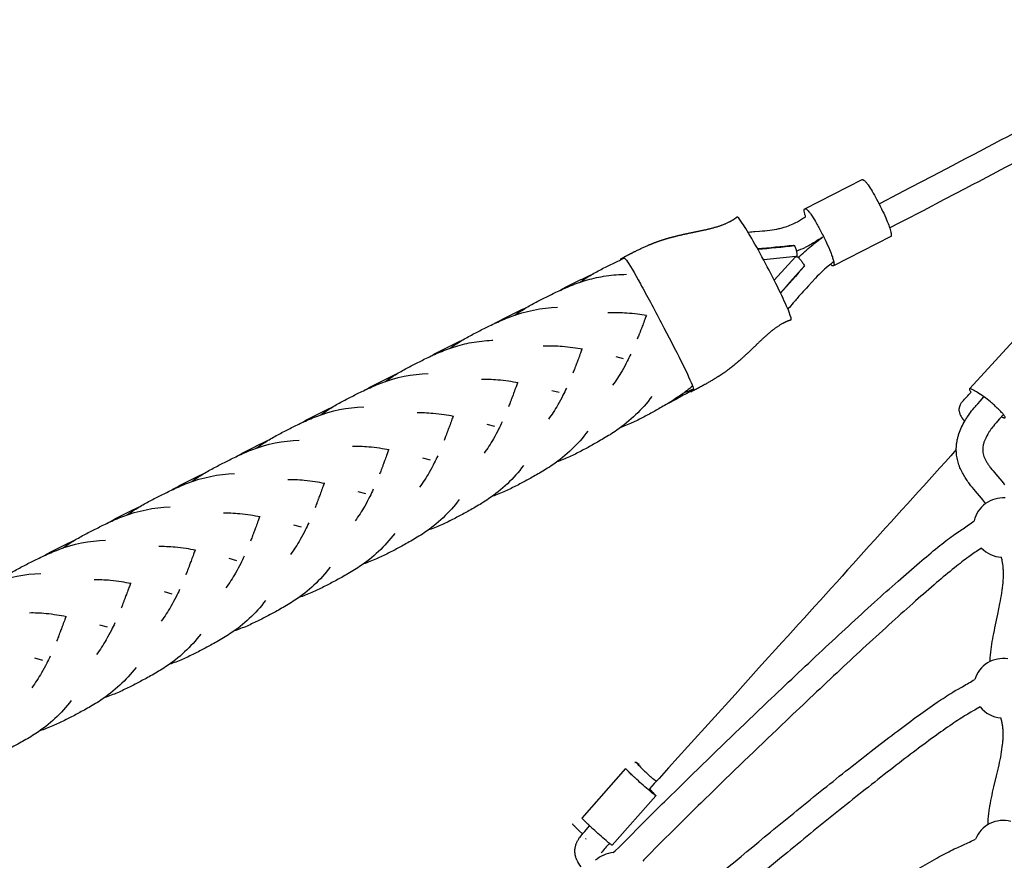
# Model space of a CAD drawing. Units: millimetres. Extents: x 10166 to 27442, y 2769 to 14305.
# Drawn here: x 21714 to 22459, y 8501 to 9137 of the extents above; entities that cross this region are included whole.
import ezdxf

# ---------------------------------------------------------------- set-up
doc = ezdxf.new("R2010")
doc.units = ezdxf.units.MM
doc.header["$MEASUREMENT"] = 0
doc.layers.add('Make2D$visible$lines', color=7, linetype='Continuous', true_color=0x000000)

msp = doc.modelspace()

# ---------------------------------------------------------------- linework, layer by layer
at = {"layer": 'Make2D$visible$lines'}
for p, q in [((22307.64, 8993.73), (22350.99, 9015.87)), ((22372.67, 8972.62), (22329.35, 8950.5)), ((22299.15, 8966.24), (22299.85, 8965.83)), ((22316.53, 8968.79), (22316.33, 8969.18)), ((22300.91, 8957.55), (22276.54, 8954.95)), ((22284.54, 8939.57), (22300.66, 8957.37)), ((22307.4, 8950.56), (22307.22, 8949.94)), ((22432.28, 8857.43), (22465.92, 8893.9)), ((22170.45, 8880.24), (22164.88, 8881.61)), ((22121.8, 8854.57), (22116.14, 8856.01)), ((22073.09, 8828.98), (22067.37, 8830.48)), ((22024.33, 8803.47), (22018.56, 8805.01)), ((21975.53, 8778.02), (21969.72, 8779.6)), ((21926.68, 8752.67), (21920.85, 8754.26)), ((21877.8, 8727.37), (21871.94, 8728.98)), ((21828.9, 8702.14), (21823.01, 8703.77)), ((21779.97, 8676.97), (21774.05, 8678.62)), ((21731.02, 8651.87), (21725.06, 8653.54)), ((22139.09, 8532.64), (22172.11, 8570.12)), ((22179.14, 8574.69), (22179.2, 8574.7)), ((22180.47, 8574.3), (22180.73, 8574.18)), ((22180.51, 8574.31), (22180.49, 8574.31)), ((22180.55, 8574.3), (22180.51, 8574.31)), ((22180.63, 8574.26), (22180.75, 8574.22)), ((22180.72, 8574.2), (22180.71, 8574.21)), ((22180.73, 8574.24), (22180.72, 8574.24)), ((22180.73, 8574.23), (22180.72, 8574.21)), ((22180.76, 8574.1), (22180.72, 8574.21)), ((22180.73, 8574.25), (22180.74, 8574.25)), ((22180.74, 8574.2), (22180.75, 8574.22)), ((22180.74, 8574.1), (22180.83, 8573.98)), ((22180.83, 8573.98), (22181, 8573.75)), ((22194.27, 8560.93), (22194.26, 8560.93)), ((22194.96, 8549.48), (22161.92, 8511.97)), ((22141.81, 8516.75), (22141.63, 8516.82)), ((22141.73, 8516.8), (22141.65, 8516.85)), ((22141.82, 8516.75), (22141.92, 8516.73)), ((22142.01, 8516.7), (22141.92, 8516.73))]:
    msp.add_line(p, q, dxfattribs=at)
for points in [[(22363.8, 8997.52), (22370.3, 9000.83), (22373.09, 9002.27), (22387.91, 9009.99), (22403.9, 9018.36), (22419.89, 9026.75, 0.000156), (22502.62, 9070.26, -0.000519), (22583.85, 9112.91, -0.001027), (22613.99, 9128.61, -0.001764), (22629.96, 9136.82)], [(22639.08, 9119.02, 0.001766), (22623.19, 9110.85, 0.001026), (22593.12, 9095.19, 0.000519), (22511.93, 9052.56, -0.000157), (22429.18, 9009.04), (22413.18, 9000.65), (22397.18, 8992.27), (22382.24, 8984.48), (22379.4, 8983.02), (22371.89, 8979.2)], [(22264.63, 8976.03), (22265.28, 8976.11), (22266.42, 8976.25), (22267.56, 8976.37), (22268.71, 8976.47), (22269.85, 8976.55), (22273.47, 8976.79), (22275.55, 8976.94), (22277.41, 8977.1), (22279.27, 8977.28, 0.021035), (22286.36, 8978.35, 0.012926), (22289.7, 8979.1, 0.014847), (22292.92, 8980.01, 0.052958), (22302.04, 8983.95, 0.010561), (22305.17, 8985.79, 0.005083), (22308.23, 8987.72)], [(22302.84, 8956.68, -0.032728), (22312.62, 8965.72, -0.01096), (22321.06, 8972.2)], [(22321.06, 8972.2, -0.00605), (22315.63, 8968.75, -0.010843), (22311.77, 8966.48, -0.014289), (22308, 8964.52)], [(22137.23, 8938.03, -0.013764), (22141.54, 8940.95, -0.010034), (22145.98, 8943.68, -0.007723), (22150.25, 8946.09, -0.005753), (22154.61, 8948.41, -0.003973), (22158.86, 8950.55, -0.004715), (22167.32, 8954.65, -0.002704), (22171.09, 8956.41)], [(22329.53, 8953.56, 0.008079), (22325.23, 8950.19, 0.021764), (22319.91, 8945.5), (22318.49, 8944.09), (22317.1, 8942.66), (22315.73, 8941.21), (22310.09, 8935.02, 0.000215), (22305.29, 8929.82, 0.005479), (22302.47, 8926.68, 0.005883), (22299.82, 8923.58), (22298.88, 8922.44), (22297.93, 8921.31), (22296.97, 8920.19), (22296, 8919.08), (22295.41, 8918.42), (22294.82, 8917.78)], [(22088.14, 8913.19, -0.013907), (22092.44, 8916.15, -0.010123), (22096.87, 8918.9, -0.007797), (22101.14, 8921.34, -0.00581), (22105.49, 8923.68, -0.004014), (22109.73, 8925.85, -0.004761), (22118.17, 8929.98, -0.003887), (22122.91, 8932.22, -0.007568), (22128.08, 8934.51, -0.01064), (22133.78, 8936.79), (22135.28, 8937.34), (22136.79, 8937.87), (22138.3, 8938.39), (22139.82, 8938.88), (22141.5, 8939.4), (22143.18, 8939.89), (22144.88, 8940.35), (22146.58, 8940.79), (22148.29, 8941.2), (22150, 8941.58), (22151.72, 8941.94), (22153.44, 8942.27), (22155.37, 8942.6), (22157.3, 8942.91), (22159.23, 8943.17), (22161.17, 8943.41), (22163.06, 8943.6), (22164.94, 8943.77), (22166.83, 8943.9), (22168.72, 8944.01), (22170.67, 8944.09), (22172.63, 8944.14)], [(22122.35, 8931.96, -0.008662), (22128.07, 8935.05, -0.004206), (22132.14, 8937.12, -0.004998), (22140.23, 8941.04, -0.005937), (22146.17, 8943.79)], [(22039.15, 8888.17, -0.013993), (22043.45, 8891.16, -0.01017), (22047.87, 8893.93, -0.007838), (22052.13, 8896.39, -0.005841), (22056.47, 8898.74, -0.004036), (22060.7, 8900.93, -0.004782), (22069.14, 8905.1, -0.01195), (22079.03, 8909.66, -0.010782), (22084.72, 8911.96, -0.082955), (22120.61, 8919.21)], [(22073.18, 8907.02, -0.008885), (22078.96, 8910.19, -0.004246), (22083.02, 8912.28, -0.005041), (22091.08, 8916.23, -0.006194), (22097.12, 8919.05)], [(22187.72, 8912.85, 0.009277), (22180.99, 8913.86, 0.013794), (22172.9, 8914.7, 0.013792), (22166.24, 8915.02, 0.019432), (22158.5, 8914.88)], [(21990.24, 8863.02, -0.014034), (21994.53, 8866.03, -0.010187), (21998.95, 8868.81, -0.007852), (22003.2, 8871.28, -0.005851), (22007.54, 8873.65, -0.004042), (22011.77, 8875.85, -0.004783), (22020.2, 8880.04, -0.003927), (22024.93, 8882.31, -0.007698), (22030.08, 8884.63), (22031.49, 8885.23), (22032.91, 8885.82), (22034.34, 8886.39), (22035.77, 8886.94), (22037.27, 8887.5), (22038.77, 8888.04), (22040.29, 8888.56), (22041.81, 8889.06), (22043.48, 8889.58), (22045.16, 8890.07), (22046.86, 8890.54), (22048.56, 8890.98), (22050.26, 8891.4), (22051.98, 8891.78), (22053.7, 8892.14), (22055.42, 8892.47), (22057.35, 8892.8), (22059.28, 8893.1), (22061.22, 8893.37), (22063.16, 8893.59), (22065.05, 8893.78), (22066.94, 8893.94), (22068.83, 8894.07), (22070.72, 8894.17), (22071.61, 8894.2)], [(22024.12, 8881.93, -0.009048), (22029.95, 8885.15, -0.004265), (22034, 8887.25, -0.00506), (22042.05, 8891.23, -0.006396), (22048.17, 8894.11)], [(22139.44, 8887.37, 0.010034), (22132.22, 8888.52, 0.014047), (22124.09, 8889.42, 0.014036), (22117.41, 8889.78, 0.020032), (22109.55, 8889.67)], [(22175.89, 8883.68, -0.008375), (22173.26, 8878.28, -0.013978), (22169.36, 8871.11, -0.01396), (22165.85, 8865.43, -0.015768), (22162.21, 8860.26)], [(21941.37, 8837.78, -0.014038), (21945.67, 8840.8, -0.010169), (21950.08, 8843.59, -0.007817), (21954.33, 8846.07, -0.009978), (21962.9, 8850.66, -0.004767), (21971.32, 8854.87, -0.003924), (21976.05, 8857.14, -0.007717), (21981.19, 8859.47, -0.010918), (21986.88, 8861.79, -0.084618), (22022.69, 8869.07)], [(21975.15, 8856.72, -0.009153), (21981.02, 8859.98, -0.004269), (21985.06, 8862.09, -0.005058), (21993.09, 8866.08, -0.006545), (21999.29, 8869.02)], [(22090.68, 8861.96, 0.010171), (22083.45, 8863.16, 0.014239), (22075.29, 8864.1, 0.01422), (22068.6, 8864.49, 0.013795), (22063.09, 8864.5)], [(22222.71, 8859.53, -0.024109), (22213.7, 8852.58, -0.010569), (22208.59, 8849.17, -0.007538), (22203.77, 8846.2, -0.003899), (22199.24, 8843.55, -0.004802), (22191.04, 8838.92, -0.004026), (22186.85, 8836.65, -0.005815), (22182.45, 8834.38, -0.007789), (22178.02, 8832.24, -0.010104), (22173.24, 8830.14, -0.013852), (22168.36, 8828.27)], [(22127.26, 8857.99, -0.008501), (22124.65, 8852.56, -0.014207), (22120.77, 8845.34, -0.014179), (22117.26, 8839.63, -0.016182), (22113.59, 8834.39)], [(22223.37, 8857, -0.006204), (22213.08, 8851.09, -0.004203), (22209.07, 8848.89, -0.008547), (22203.32, 8845.93)], [(22424.58, 8840.54, -0.178575), (22426.31, 8847.05, -0.031062), (22426.89, 8847.76, -0.002528), (22433.43, 8854.88), (22433.46, 8854.92)], [(22191.81, 8851.6, -0.082373), (22165.38, 8826.14, -0.010746), (22160.25, 8822.75, -0.007645), (22155.41, 8819.81, -0.003941), (22150.87, 8817.18, -0.004839), (22142.63, 8812.6, -0.00406), (22138.42, 8810.35, -0.005862), (22134.01, 8808.11, -0.007849), (22129.56, 8806, -0.010175), (22124.76, 8803.93, -0.01397), (22119.85, 8802.08)], [(22444.57, 8770.67), (22443.91, 8771.52), (22443.24, 8772.37), (22442.27, 8773.55), (22441.25, 8774.77), (22436.85, 8779.93), (22435.7, 8781.3), (22434.54, 8782.7), (22433.39, 8784.14), (22432.26, 8785.6, -0.013149), (22429.98, 8788.77, -0.016881), (22427.89, 8792.09, -0.021798), (22425.93, 8795.79), (22425.48, 8796.78), (22425.05, 8797.78), (22424.65, 8798.8), (22424.28, 8799.82), (22423.94, 8800.86), (22423.62, 8801.9), (22423.34, 8802.96), (22423.09, 8804.02), (22422.87, 8805.1), (22422.68, 8806.19), (22422.53, 8807.29), (22422.41, 8808.39), (22422.35, 8809.12), (22422.32, 8809.73), (22422.29, 8810.33), (22422.28, 8810.94), (22422.27, 8811.55), (22422.28, 8812.15), (22422.29, 8812.76), (22422.32, 8813.36), (22422.36, 8813.99), (22422.41, 8814.61), (22422.47, 8815.23), (22422.54, 8815.85), (22422.62, 8816.47), (22422.72, 8817.09), (22422.82, 8817.7), (22422.93, 8818.32), (22423.06, 8818.95), (22423.2, 8819.58), (22423.35, 8820.21), (22423.5, 8820.84), (22423.67, 8821.46), (22423.85, 8822.09), (22424.04, 8822.7), (22424.24, 8823.32, -0.054261), (22428.96, 8833.48, -0.011486), (22430.57, 8836.04), (22431.41, 8837.3), (22432.28, 8838.53), (22433.08, 8839.62), (22433.89, 8840.68), (22434.71, 8841.74), (22435.84, 8843.13), (22436.71, 8844.18), (22437.3, 8844.86), (22438.48, 8846.21), (22440.23, 8848.15), (22443.18, 8851.36)], [(21892.57, 8812.53, -0.013899), (21896.84, 8815.53, -0.018279), (21905.5, 8820.81, -0.005827), (21909.84, 8823.19, -0.00402), (21914.06, 8825.4, -0.00474), (21922.48, 8829.62, -0.003911), (21927.21, 8831.9, -0.007714), (21932.35, 8834.23, -0.01093), (21938.04, 8836.56, -0.084968), (21973.81, 8843.84)], [(21926.25, 8831.44, -0.009204), (21932.15, 8834.73, -0.004262), (21936.18, 8836.84, -0.005041), (21944.2, 8840.85, -0.006645), (21950.45, 8843.82)], [(22041.91, 8836.56, 0.010273), (22034.66, 8837.79, 0.01438), (22026.5, 8838.76, 0.014351), (22019.79, 8839.17, 0.014077), (22014.22, 8839.19)], [(22458.03, 8837.95), (22455.01, 8834.67), (22453.44, 8832.92), (22452.43, 8831.78), (22451.25, 8830.38), (22450.37, 8829.3), (22449.73, 8828.49), (22449.12, 8827.67), (22448.52, 8826.85, 0.010122), (22447.27, 8825.04, 0.011406), (22446.14, 8823.24, 0.054007), (22443.23, 8817.05, 0.032249), (22442.57, 8814.54, 0.0343), (22442.29, 8812.3, 0.06831), (22442.62, 8808.31, 0.056226), (22444.02, 8804.32, 0.021924), (22445.16, 8802.17, 0.016783), (22446.53, 8799.99, 0.013068), (22448.21, 8797.67), (22449.12, 8796.48), (22450.06, 8795.32), (22451.1, 8794.05), (22452.18, 8792.77), (22456.63, 8787.56), (22457.74, 8786.23), (22458.82, 8784.9)], [(22078.57, 8832.38, -0.008595), (22075.97, 8826.94, -0.014379), (22072.1, 8819.69, -0.014342), (22068.59, 8813.96, -0.016503), (22064.89, 8808.66)], [(22143.36, 8825.37, -0.083627), (22116.9, 8799.99, -0.010865), (22111.75, 8796.62, -0.007713), (22106.9, 8793.7, -0.003963), (22102.33, 8791.1, -0.004853), (22094.07, 8786.56, -0.004076), (22089.85, 8784.33, -0.005885), (22085.42, 8782.11, -0.007879), (22080.95, 8780.02, -0.010209), (22076.14, 8777.98, -0.014036), (22071.21, 8776.16)], [(21843.71, 8787.25, -0.013972), (21848.01, 8790.26, -0.010127), (21852.42, 8793.06, -0.007796), (21856.67, 8795.54, -0.005794), (21861.01, 8797.92, -0.00399), (21865.24, 8800.13, -0.004683), (21873.66, 8804.35, -0.003874), (21878.39, 8806.63, -0.007678), (21883.53, 8808.97, -0.010897), (21889.22, 8811.3, -0.085097), (21924.97, 8818.6)], [(21877.43, 8806.18, -0.009119), (21883.29, 8809.45, -0.004246), (21887.33, 8811.56, -0.005012), (21895.34, 8815.57, -0.006702), (21901.63, 8818.56)], [(21993.12, 8811.17, 0.010343), (21985.87, 8812.42, 0.014476), (21977.69, 8813.41, 0.014437), (21970.98, 8813.84, 0.014294), (21965.36, 8813.87)], [(22422.27, 8811.41, -0.000291), (22290.61, 8665.72), (22272.72, 8645.98), (22254.85, 8626.23), (22236.98, 8606.47), (22219.12, 8586.7), (22211.87, 8578.66), (22204.61, 8570.64), (22200.97, 8566.63), (22197.33, 8562.64), (22193.67, 8558.65), (22190, 8554.67)], [(22029.83, 8806.85, -0.008664), (22027.24, 8801.4, -0.014503), (22023.36, 8794.14, -0.014456), (22019.85, 8788.4, -0.016746), (22016.12, 8783.06)], [(21794.87, 8762.04, -0.023364), (21803.58, 8767.83, -0.007792), (21807.83, 8770.31, -0.005791), (21812.18, 8772.69, -0.003988), (21816.41, 8774.89, -0.00468), (21824.84, 8779.1, -0.003872), (21829.57, 8781.38, -0.007674), (21834.71, 8783.71, -0.010893), (21840.4, 8786.04, -0.084982), (21876.12, 8793.29)], [(21828.54, 8780.89, -0.009175), (21834.44, 8784.18, -0.004227), (21838.48, 8786.29, -0.004972), (21846.49, 8790.29, -0.006714), (21852.81, 8793.29)], [(22094.77, 8799.38, -0.084482), (22068.27, 8774.09, -0.010936), (22063.1, 8770.75, -0.007749), (22058.24, 8767.85, -0.00397), (22053.66, 8765.27, -0.004849), (22045.38, 8760.75, -0.004077), (22041.14, 8758.55, -0.005889), (22036.7, 8756.34, -0.007885), (22032.22, 8754.27, -0.010216), (22027.4, 8752.25, -0.014061), (22022.46, 8750.45)], [(21944.32, 8785.82, 0.010423), (21937.06, 8787.09, 0.014556), (21928.88, 8788.09, 0.014501), (21922.17, 8788.53, 0.014475), (21916.49, 8788.56)], [(21981.04, 8781.4, -0.008709), (21978.45, 8775.95, -0.014585), (21974.57, 8768.69, -0.014528), (21971.06, 8762.94, -0.016926), (21967.29, 8757.58)], [(22046.06, 8773.61, -0.085005), (22019.52, 8748.41, -0.010969), (22014.35, 8745.08, -0.007759), (22009.47, 8742.2, -0.003964), (22004.88, 8739.63, -0.004832), (21996.58, 8735.14, -0.004069), (21992.33, 8732.95, -0.005879), (21987.88, 8730.76, -0.007893), (21983.4, 8728.71, -0.010209), (21978.56, 8726.7, -0.014053), (21973.61, 8724.91)], [(21746, 8736.9, -0.013914), (21750.29, 8739.89, -0.010118), (21754.71, 8742.67, -0.007789), (21758.97, 8745.15, -0.005788), (21763.32, 8747.52, -0.003986), (21767.55, 8749.72, -0.004676), (21775.99, 8753.92, -0.00387), (21780.72, 8756.19, -0.007671), (21785.87, 8758.52, -0.010889), (21791.56, 8760.83, -0.084921), (21827.27, 8768.05)], [(21779.67, 8755.7, -0.009157), (21785.57, 8758.97, -0.004228), (21789.61, 8761.07, -0.004973), (21797.62, 8765.06, -0.00674), (21803.95, 8768.06)], [(21895.48, 8760.51, 0.010407), (21888.23, 8761.77, 0.014556), (21880.05, 8762.79, 0.0145), (21873.34, 8763.23, 0.014594), (21867.62, 8763.27)], [(21932.22, 8756.03, -0.008748), (21929.62, 8750.58, -0.014641), (21925.73, 8743.31, -0.01457), (21922.21, 8737.57, -0.017058), (21918.42, 8732.18)], [(22162.63, 8506.43), (22164.04, 8507.75), (22166.79, 8510.34), (22168.84, 8512.3), (22170.87, 8514.27), (22171.69, 8515.09), (22174.37, 8517.85), (22176.25, 8519.77), (22181.07, 8524.64), (22186.85, 8530.44), (22192.66, 8536.22, -0.001221), (22206.87, 8550.25, -0.001025), (22223.24, 8566.28, -0.00285), (22279.73, 8620.72, -0.002528), (22320.96, 8659.63, -0.003905), (22360.36, 8695.9, -0.002953), (22378.28, 8711.94, -0.00431), (22394.44, 8725.99, -0.007051), (22408.43, 8737.64, -0.004973), (22414.33, 8742.3, -0.00841), (22419.93, 8746.5), (22421.12, 8747.35), (22422.32, 8748.19), (22423.53, 8749.02), (22424.75, 8749.83), (22425.5, 8750.32), (22426.44, 8750.95), (22427.37, 8751.59, 0.004587), (22435.83, 8757.58)], [(21997.27, 8748, -0.085253), (21970.69, 8722.89, -0.010972), (21965.5, 8719.58, -0.007752), (21960.62, 8716.71, -0.00395), (21956.02, 8714.15, -0.004805), (21947.7, 8709.69, -0.004053), (21943.45, 8707.51, -0.00586), (21938.99, 8705.33, -0.007855), (21934.5, 8703.28, -0.01018), (21929.66, 8701.29, -0.013995), (21924.71, 8699.51)], [(21697.1, 8711.82, -0.013882), (21701.39, 8714.8, -0.010114), (21705.82, 8717.58, -0.007785), (21710.08, 8720.05, -0.005785), (21714.43, 8722.42, -0.003983), (21718.67, 8724.61, -0.004672), (21727.11, 8728.8, -0.003867), (21731.85, 8731.07, -0.007668), (21737.01, 8733.39, -0.010885), (21742.7, 8735.7, -0.08486), (21778.4, 8742.87)], [(21730.79, 8730.57, -0.009139), (21736.67, 8733.82, -0.004229), (21740.71, 8735.92, -0.004973), (21748.72, 8739.89, -0.006768), (21755.07, 8742.89)], [(21846.62, 8735.24, 0.010403), (21839.38, 8736.52, 0.014555), (21831.2, 8737.55, 0.0145), (21824.49, 8737.99, 0.014721), (21818.72, 8738.04)], [(22441.38, 8736.98), (22438.7, 8735.11), (22437.68, 8734.41), (22436.64, 8733.71), (22434.79, 8732.49), (22433.74, 8731.77), (22432.69, 8731.03), (22431.65, 8730.29, 0.007743), (22426.56, 8726.47, 0.005168), (22420.98, 8722.06, 0.006939), (22407.42, 8710.77, 0.004323), (22391.53, 8696.95, 0.002949), (22373.78, 8681.07, 0.003902), (22334.61, 8645.01, 0.002528), (22293.53, 8606.24, 0.00285), (22237.2, 8551.96, 0.001025), (22220.89, 8535.99, 0.001222), (22206.75, 8522.03), (22200.99, 8516.3), (22195.26, 8510.55), (22190.51, 8505.74), (22186.85, 8502), (22185.92, 8501.04), (22184.96, 8500.08)], [(21883.36, 8730.71, -0.008739), (21880.75, 8725.27, -0.014644), (21876.85, 8718.01, -0.014573), (21873.33, 8712.28, -0.017159), (21869.5, 8706.86)], [(22447.85, 8651.06, -0.008723), (22448, 8653.96, -0.018247), (22448.89, 8662.11, -0.010997), (22450.27, 8670.32), (22450.67, 8672.39), (22451.08, 8674.46), (22451.5, 8676.52), (22453.68, 8686.81), (22454.53, 8690.91), (22455.34, 8695.02), (22455.72, 8697.02), (22456.07, 8699.02), (22456.41, 8701.02), (22456.72, 8703.02), (22457, 8704.95), (22457.24, 8706.86), (22457.45, 8708.75), (22457.63, 8710.63), (22457.77, 8712.47), (22457.88, 8714.29), (22457.91, 8715.19), (22457.94, 8716.08), (22457.95, 8716.97), (22457.94, 8718.65), (22457.92, 8719.46), (22457.89, 8720.27), (22457.85, 8721.07), (22457.79, 8721.88), (22457.72, 8722.69), (22457.64, 8723.49), (22457.51, 8724.56), (22457.47, 8724.85), (22457.28, 8726.1), (22457.05, 8727.33, 0.015954), (22456.4, 8729.98)], [(21948.41, 8722.54, -0.085258), (21921.79, 8697.5, -0.010941), (21916.59, 8694.2, -0.007722), (21911.7, 8691.34, -0.003923), (21907.09, 8688.79, -0.004764), (21898.76, 8684.34, -0.004032), (21894.51, 8682.16, -0.005837), (21890.04, 8679.99, -0.007833), (21885.55, 8677.95, -0.010159), (21880.7, 8675.96, -0.013985), (21875.75, 8674.2)], [(21648.18, 8686.82, -0.013848), (21652.47, 8689.79, -0.010109), (21656.9, 8692.56, -0.007781), (21661.17, 8695.02, -0.005782), (21665.52, 8697.38, -0.00398), (21669.76, 8699.57, -0.004668), (21678.22, 8703.75), (21680.58, 8704.89), (21682.96, 8706.01), (21684.24, 8706.61), (21685.53, 8707.19), (21686.82, 8707.76), (21688.12, 8708.33), (21689.53, 8708.93), (21690.95, 8709.51), (21692.38, 8710.08), (21693.81, 8710.63, -0.084795), (21729.5, 8717.75)], [(21797.75, 8710.05, 0.0104), (21790.5, 8711.33, 0.014554), (21782.33, 8712.37, 0.0145), (21775.62, 8712.82, 0.014857), (21769.8, 8712.88)], [(21834.47, 8705.46, -0.008738), (21831.86, 8700.03, -0.014648), (21827.95, 8692.77, -0.014576), (21824.42, 8687.04, -0.017263), (21820.57, 8681.61)], [(21899.48, 8697.18, -0.085186), (21872.84, 8672.2, -0.01094), (21867.64, 8668.9, -0.007721), (21862.74, 8666.04, -0.003923), (21858.13, 8663.5, -0.004765), (21849.79, 8659.06, -0.004032), (21845.53, 8656.89, -0.005837), (21841.06, 8654.72, -0.007832), (21836.56, 8652.69, -0.010157), (21831.72, 8650.7, -0.013958), (21826.77, 8648.95)], [(21748.84, 8684.92, 0.010398), (21741.6, 8686.21, 0.014554), (21733.43, 8687.26, 0.014499), (21726.72, 8687.72, 0.015004), (21720.85, 8687.78)], [(21785.56, 8680.28, -0.008736), (21782.94, 8674.85, -0.014652), (21779.02, 8667.6, -0.031932), (21771.6, 8656.41)], [(21850.53, 8671.89, -0.085139), (21823.86, 8646.95, -0.010938), (21818.65, 8643.66, -0.00772), (21813.75, 8640.81, -0.003923), (21809.14, 8638.28, -0.004765), (21800.79, 8633.84, -0.004031), (21796.52, 8631.68, -0.005836), (21792.05, 8629.52, -0.00783), (21787.55, 8627.49, -0.010154), (21782.7, 8625.51, -0.013928), (21777.75, 8623.76)], [(21736.62, 8655.16, -0.008734), (21734, 8649.74), (21733.05, 8647.91), (21732.09, 8646.09), (21731.09, 8644.29), (21730.07, 8642.5), (21729.21, 8641.05), (21728.33, 8639.61), (21727.43, 8638.19), (21726.52, 8636.77), (21725.58, 8635.39), (21724.62, 8634.02), (21723.64, 8632.66), (21722.6, 8631.28)], [(21801.54, 8646.66, -0.085088), (21774.85, 8621.78, -0.010937), (21769.64, 8618.49, -0.007719), (21764.73, 8615.65, -0.003923), (21760.11, 8613.12, -0.004766), (21751.75, 8608.69, -0.004031), (21747.49, 8606.53, -0.005835), (21743.01, 8604.38, -0.007828), (21738.5, 8602.35, -0.010151), (21733.65, 8600.38, -0.013897), (21728.71, 8598.64)], [(22210.43, 8462.55, -0.003422), (22281.73, 8522.02, -0.002712), (22321.82, 8554.62, -0.004333), (22360.23, 8585.01, -0.003284), (22377.81, 8598.48, -0.004743), (22393.78, 8610.32, -0.007559), (22407.79, 8620.2, -0.005194), (22413.78, 8624.19, -0.008462), (22419.54, 8627.81), (22420.78, 8628.56), (22422.04, 8629.29), (22423.3, 8630.01), (22426.36, 8631.71), (22427.35, 8632.28, 0.004425), (22436.26, 8637.56)], [(21752.53, 8621.5, -0.085033), (21725.81, 8596.67, -0.010935), (21720.59, 8593.39, -0.007718), (21715.68, 8590.55, -0.003923), (21711.05, 8588.02, -0.004766), (21702.69, 8583.61, -0.004031), (21698.41, 8581.45, -0.005834), (21693.93, 8579.3, -0.007826), (21689.42, 8577.29, -0.010148), (21684.56, 8575.32, -0.013863), (21679.63, 8573.59)], [(22440.27, 8616.66), (22437.33, 8614.94), (22436.23, 8614.32), (22435.13, 8613.7), (22433.19, 8612.63), (22432.08, 8612), (22430.98, 8611.35), (22429.88, 8610.7, 0.007831), (22424.67, 8607.42, 0.005386), (22419.04, 8603.67, 0.007442), (22405.53, 8594.13, 0.004756), (22389.86, 8582.52, 0.003279), (22372.49, 8569.21, 0.004329), (22334.35, 8539.04, 0.002712), (22294.43, 8506.57, 0.003421), (22223.34, 8447.28, 0.00078), (22209.22, 8435.3, 0.001966), (22188.58, 8417.62, -0.009651), (22183.53, 8413.44)], [(22446.28, 8527.62, -0.012843), (22446.43, 8531.29, -0.012048), (22446.81, 8535.44, -0.009669), (22447.36, 8539.59, -0.013379), (22448.89, 8547.92), (22449.33, 8550), (22449.79, 8552.08), (22450.26, 8554.15), (22450.75, 8556.22), (22452.74, 8564.51), (22453.72, 8568.65), (22454.2, 8570.72), (22454.66, 8572.78), (22455.09, 8574.77), (22455.49, 8576.75), (22455.88, 8578.73), (22456.24, 8580.69), (22456.57, 8582.65), (22456.86, 8584.58), (22457.12, 8586.5), (22457.34, 8588.38), (22457.43, 8589.26), (22457.51, 8590.14), (22457.58, 8591.03), (22457.64, 8591.91), (22457.69, 8592.79), (22457.73, 8593.68), (22457.75, 8594.56), (22457.77, 8595.44), (22457.77, 8596.16), (22457.76, 8596.87), (22457.75, 8597.58), (22457.72, 8598.29), (22457.68, 8599), (22457.63, 8599.71), (22457.57, 8600.42), (22457.5, 8601.13), (22457.42, 8601.87), (22457.32, 8602.58), (22457.22, 8603.28), (22457.1, 8603.98), (22456.96, 8604.68), (22456.82, 8605.37), (22456.66, 8606.05), (22456.48, 8606.73), (22456, 8608.43)], [(22138.45, 8495.74, -0.078127), (22135.08, 8500.9), (22134.92, 8501.27), (22134.77, 8501.64), (22134.63, 8502.02), (22134.49, 8502.4), (22134.37, 8502.79), (22134.26, 8503.18), (22134.15, 8503.56), (22134.06, 8503.96), (22133.99, 8504.28), (22133.92, 8504.61), (22133.87, 8504.94), (22133.82, 8505.27), (22133.77, 8505.6), (22133.74, 8505.93), (22133.71, 8506.26), (22133.68, 8506.59), (22133.67, 8506.94), (22133.66, 8507.29), (22133.66, 8507.65), (22133.67, 8508), (22133.69, 8508.46), (22133.73, 8508.93), (22133.78, 8509.39), (22133.84, 8509.86), (22133.92, 8510.36), (22134.02, 8510.87), (22134.14, 8511.37), (22134.27, 8511.86), (22134.44, 8512.44), (22134.64, 8513), (22134.82, 8513.48), (22135.01, 8513.96), (22135.22, 8514.42), (22135.44, 8514.88), (22135.63, 8515.25), (22135.84, 8515.64), (22136.06, 8516.03), (22136.28, 8516.41), (22136.52, 8516.79), (22136.76, 8517.16), (22137.01, 8517.53), (22137.27, 8517.89), (22137.54, 8518.24), (22138.13, 8518.99), (22138.83, 8519.83), (22139.98, 8521.19), (22141.12, 8522.52), (22143.39, 8525.13), (22144.8, 8526.73)], [(22393.52, 8494.22, -0.008013), (22407.52, 8502.3, -0.005372), (22413.58, 8505.58, -0.008424), (22419.48, 8508.57), (22420.78, 8509.2), (22422.08, 8509.8), (22423.39, 8510.4), (22426.6, 8511.82), (22427.65, 8512.3, 0.004251), (22436.87, 8516.69)]]:
    msp.add_lwpolyline(points, format="xyb", dxfattribs=at)
msp.add_lwpolyline([(22139.49, 8520.62), (22136.98, 8523.01), (22134.37, 8525.5), (22133.21, 8526.63), (22132.08, 8527.78), (22131.99, 8527.88)], dxfattribs=at)
for centre, radius, start, end in [((22117.57, 10690.1), 1733.39, 275.10535, 276.01324), ((22102.33, 10839.89), 1884.44, 275.16816, 276.01651), ((22279.26, 9024.1), 66.15, 289.41786, 295.74829), ((23738.83, 7657.74), 1928.82, 137.91267, 138.72581), ((23620.07, 7764.3), 1768.98, 137.91479, 138.7864), ((22181.96, 8950.07), 101.46, 290.02867, 294.05646), ((22435.02, 8841.52), 10.49, 185.31848, 233.23599), ((22457.72, 8752.43), 22.49, 126.32643, 166.76408), ((22457.72, 8752.43), 22.49, 85.9758, 126.32642), ((22457.72, 8752.43), 22.49, 223.40485, 266.64111), ((22457.72, 8630.85), 22.49, 80.70671, 121.6448), ((22457.72, 8630.85), 22.49, 121.64478, 162.65204), ((22457.72, 8630.85), 22.49, 219.11408, 265.61866), ((22179.29, 8573.87), 0.81, 72.99662, 101.83649), ((22187.7, 8580.81), 9.77, 214.04365, 218.81366), ((22220.99, 8608.32), 52.95, 219.42197, 224.55276), ((22169.76, 8552.34), 24.42, 58.33941, 63.98703), ((22281.84, 8666.77), 137.32, 224.11884, 227.62575), ((22195.74, 8590.36), 89.26, 224.71294, 226.42063), ((22457.72, 8508.26), 22.49, 116.38742, 157.99168), ((22457.72, 8508.26), 22.49, 74.83057, 116.38742), ((22139.13, 8502.8), 14.21, 79.51456, 79.53817), ((22368, 8327.66), 279.07, 138.25282, 140.23017), ((22164.43, 8484.01), 22.49, 94.57984, 132.37301)]:
    msp.add_arc(centre, radius, start, end, dxfattribs=at)
for points, knots in [([(22350.99, 9015.87), (22351.34, 9016.06), (22351.91, 9015.81), (22353.05, 9014.82), (22353.51, 9014.33), (22354.5, 9013.15), (22355.03, 9012.46), (22355.56, 9011.71)], [113.765765, 113.765765, 113.765765, 113.765765, 119.165847, 119.165847, 122.371261, 122.371261, 125.663706, 125.663706, 125.663706, 125.663706]), ([(22355.56, 9011.71), (22356.63, 9010.19), (22358.86, 9006.67), (22362.21, 9000.67), (22365.65, 8993.91), (22368.72, 8987.32), (22371.05, 8981.72), (22372.37, 8977.86), (22372.96, 8975.41), (22373.12, 8974.1), (22373.09, 8973.17), (22372.84, 8972.71), (22372.67, 8972.62)], [0, 0, 0, 0, 5.571426, 12.493173, 20.63517, 28.313872, 34.293208, 38.811332, 40.570156, 41.835706, 42.771835, 43.335042, 43.335042, 43.335042, 43.335042]), ([(22308.23, 8987.72), (22307.99, 8988.47), (22307.59, 8989.84), (22307.26, 8991.48), (22307.19, 8992.54), (22307.24, 8993.1), (22307.38, 8993.51), (22307.63, 8993.76), (22307.99, 8993.82), (22308.64, 8993.59), (22309.6, 8992.81), (22310.86, 8991.4), (22311.74, 8990.23), (22312.21, 8989.57)], [0, 0, 0, 0, 2.37291, 4.269314, 4.997341, 5.552726, 5.975109, 6.273993, 6.56879, 7.034304, 8.304116, 10.24704, 12.690653, 12.690653, 12.690653, 12.690653]), ([(22279.25, 8949.84), (22275.68, 8956.63), (22268.3, 8970.1), (22259.51, 8984.52), (22256.71, 8987.75), (22256.29, 8987.48), (22256.29, 8987.47)], [-78.827918, -78.827918, -78.827918, -78.827918, -72.258925, -65.689931, -59.120938, -58.972905, -58.972905, -58.972905, -58.972905]), ([(22312.21, 8989.57), (22313.48, 8987.77), (22316.13, 8983.52), (22320.04, 8976.31), (22323.89, 8968.5), (22326.74, 8962.01), (22328.45, 8957.45), (22329.3, 8954.71), (22329.7, 8952.82), (22329.77, 8951.66), (22329.71, 8951.01), (22329.51, 8950.56), (22329.15, 8950.4), (22328.65, 8950.46), (22327.94, 8950.91), (22327.41, 8951.4), (22327.12, 8951.7)], [0, 0, 0, 0, 6.605415, 15.015716, 24.603438, 32.725727, 36.271631, 39.191095, 41.334237, 42.062264, 42.670674, 43.26782, 43.481773, 43.802649, 44.730312, 45.974125, 45.974125, 45.974125, 45.974125]), ([(22168.49, 8955.2), (22168.46, 8956.18), (22169.81, 8956.15), (22170.84, 8958.46), (22182.48, 8938.75), (22193.42, 8917.96), (22198.88, 8907.57)], [54.724917, 54.724917, 54.724917, 54.724917, 59.120938, 65.689931, 72.258925, 78.827918, 78.827918, 78.827918, 78.827918]), ([(22297.25, 8909.59), (22297.26, 8909.59), (22297.72, 8909.78), (22296.65, 8913.92), (22289.74, 8929.34), (22282.82, 8943.04), (22279.25, 8949.84)], [-19.855012, -19.855012, -19.855012, -19.855012, -19.706979, -13.137986, -6.568993, 0, 0, 0, 0]), ([(22187.72, 8912.85), (22187.38, 8911.95), (22186.99, 8910.94), (22186.58, 8909.87), (22186.03, 8908.46), (22185.45, 8906.95), (22184.96, 8905.67), (22184.46, 8904.38), (22184.06, 8903.33), (22183.75, 8902.52), (22183.6, 8902.13), (22183.47, 8901.8), (22183.37, 8901.54), (22183.27, 8901.28), (22183.2, 8901.1), (22183.13, 8900.92), (22182.99, 8900.57), (22182.87, 8900.25), (22182.74, 8899.92), (22182.61, 8899.6), (22182.49, 8899.28), (22182.36, 8898.96), (22182.24, 8898.64), (22182.11, 8898.32), (22181.99, 8898.01), (22181.59, 8896.99), (22181.19, 8895.99), (22180.79, 8895.02)], [38.130064, 38.130064, 38.130064, 38.130064, 38.86926, 38.86926, 38.86926, 39.844945, 39.844945, 39.844945, 40.82063, 40.82063, 40.82063, 41.298726, 41.298726, 41.298726, 41.776822, 41.776822, 41.776822, 42.68947, 42.68947, 42.68947, 43.582259, 43.582259, 43.582259, 44.475049, 44.475049, 44.475049, 47.354106, 47.354106, 47.354106, 47.354106]), ([(22198.88, 8907.57), (22204.35, 8897.17), (22215.27, 8876.37), (22224.91, 8855.61), (22222.42, 8856.08), (22221.68, 8854.94), (22220.87, 8855.54)], [0, 0, 0, 0, 6.568993, 13.137986, 19.706979, 24.139956, 24.139956, 24.139956, 24.139956]), ([(22138.98, 8887.45), (22138.64, 8886.54), (22138.26, 8885.52), (22137.85, 8884.44), (22137.32, 8883.01), (22136.74, 8881.49), (22136.26, 8880.19), (22135.77, 8878.89), (22135.37, 8877.83), (22135.06, 8877.02), (22134.91, 8876.62), (22134.78, 8876.29), (22134.69, 8876.02), (22134.59, 8875.76), (22134.52, 8875.58), (22134.45, 8875.39), (22134.31, 8875.05), (22134.19, 8874.72), (22134.06, 8874.39), (22133.94, 8874.06), (22133.81, 8873.74), (22133.69, 8873.41), (22133.57, 8873.09), (22133.44, 8872.77), (22133.32, 8872.45), (22132.91, 8871.4), (22132.51, 8870.37), (22132.11, 8869.37)], [38.130256, 38.130256, 38.130256, 38.130256, 38.86926, 38.86926, 38.86926, 39.844945, 39.844945, 39.844945, 40.82063, 40.82063, 40.82063, 41.298726, 41.298726, 41.298726, 41.776822, 41.776822, 41.776822, 42.68947, 42.68947, 42.68947, 43.582259, 43.582259, 43.582259, 44.475049, 44.475049, 44.475049, 47.419615, 47.419615, 47.419615, 47.419615]), ([(22090.23, 8862.04), (22089.89, 8861.13), (22089.51, 8860.1), (22089.11, 8859.01), (22088.58, 8857.58), (22088.01, 8856.04), (22087.53, 8854.73), (22087.04, 8853.43), (22086.64, 8852.35), (22086.34, 8851.54), (22086.19, 8851.14), (22086.07, 8850.8), (22085.97, 8850.54), (22085.87, 8850.27), (22085.8, 8850.08), (22085.73, 8849.9), (22085.6, 8849.55), (22085.48, 8849.22), (22085.35, 8848.89), (22085.23, 8848.56), (22085.1, 8848.23), (22084.98, 8847.91), (22084.86, 8847.58), (22084.73, 8847.26), (22084.61, 8846.94), (22084.2, 8845.86), (22083.79, 8844.8), (22083.39, 8843.78)], [38.130409, 38.130409, 38.130409, 38.130409, 38.86926, 38.86926, 38.86926, 39.844945, 39.844945, 39.844945, 40.82063, 40.82063, 40.82063, 41.298726, 41.298726, 41.298726, 41.776822, 41.776822, 41.776822, 42.68947, 42.68947, 42.68947, 43.582259, 43.582259, 43.582259, 44.475049, 44.475049, 44.475049, 47.473365, 47.473365, 47.473365, 47.473365]), ([(22448.04, 8847.57), (22446.4, 8848.92), (22443.2, 8851.42), (22439.16, 8854.19), (22436.23, 8855.97), (22434.52, 8856.87), (22433.37, 8857.36), (22432.68, 8857.51), (22432.38, 8857.49), (22432.19, 8857.36), (22432.13, 8857.06), (22432.32, 8856.54), (22432.78, 8855.79), (22433.21, 8855.23), (22433.46, 8854.92)], [0, 0, 0, 0, 6.361144, 12.185035, 14.685564, 16.643322, 17.99189, 18.427553, 18.731075, 18.897186, 19.079002, 19.612279, 20.51091, 21.721831, 21.721831, 21.721831, 21.721831]), ([(22456.48, 8836.27), (22456.82, 8836.1), (22457.41, 8835.81), (22458.22, 8835.5), (22458.8, 8835.36), (22459.18, 8835.39), (22459.33, 8835.58), (22459.34, 8835.85), (22459.18, 8836.3), (22458.81, 8836.93), (22457.95, 8838.1), (22456.35, 8839.91), (22453, 8843.29), (22450.09, 8845.87), (22448.04, 8847.57)], [0, 0, 0, 0, 1.141984, 1.981135, 2.582919, 2.938684, 3.08311, 3.256511, 3.735107, 4.492401, 5.456757, 8.087436, 11.724429, 19.729857, 19.729857, 19.729857, 19.729857]), ([(22041.46, 8836.64), (22041.12, 8835.72), (22040.75, 8834.69), (22040.35, 8833.6), (22039.82, 8832.16), (22039.25, 8830.61), (22038.77, 8829.3), (22038.29, 8827.99), (22037.89, 8826.91), (22037.59, 8826.09), (22037.44, 8825.69), (22037.32, 8825.35), (22037.22, 8825.08), (22037.12, 8824.82), (22037.05, 8824.63), (22036.98, 8824.45), (22036.85, 8824.09), (22036.73, 8823.76), (22036.6, 8823.43), (22036.48, 8823.1), (22036.36, 8822.77), (22036.23, 8822.44), (22036.11, 8822.12), (22035.99, 8821.79), (22035.86, 8821.47), (22035.45, 8820.37), (22035.03, 8819.3), (22034.63, 8818.26)], [38.130528, 38.130528, 38.130528, 38.130528, 38.86926, 38.86926, 38.86926, 39.844945, 39.844945, 39.844945, 40.82063, 40.82063, 40.82063, 41.298726, 41.298726, 41.298726, 41.776822, 41.776822, 41.776822, 42.68947, 42.68947, 42.68947, 43.582259, 43.582259, 43.582259, 44.475049, 44.475049, 44.475049, 47.51715, 47.51715, 47.51715, 47.51715]), ([(21992.67, 8811.26), (21992.34, 8810.34), (21991.96, 8809.3), (21991.56, 8808.21), (21991.04, 8806.76), (21990.47, 8805.21), (21989.99, 8803.9), (21989.51, 8802.58), (21989.11, 8801.5), (21988.81, 8800.68), (21988.66, 8800.28), (21988.54, 8799.94), (21988.44, 8799.67), (21988.34, 8799.41), (21988.27, 8799.22), (21988.2, 8799.03), (21988.07, 8798.68), (21987.95, 8798.35), (21987.82, 8798.01), (21987.7, 8797.68), (21987.57, 8797.35), (21987.45, 8797.03), (21987.33, 8796.7), (21987.21, 8796.37), (21987.08, 8796.05), (21986.66, 8794.94), (21986.24, 8793.85), (21985.83, 8792.79)], [38.130612, 38.130612, 38.130612, 38.130612, 38.86926, 38.86926, 38.86926, 39.844945, 39.844945, 39.844945, 40.82063, 40.82063, 40.82063, 41.298726, 41.298726, 41.298726, 41.776822, 41.776822, 41.776822, 42.68947, 42.68947, 42.68947, 43.582259, 43.582259, 43.582259, 44.475049, 44.475049, 44.475049, 47.553744, 47.553744, 47.553744, 47.553744]), ([(21943.86, 8785.91), (21943.53, 8784.99), (21943.15, 8783.95), (21942.75, 8782.86), (21942.23, 8781.41), (21941.66, 8779.86), (21941.18, 8778.54), (21940.7, 8777.22), (21940.3, 8776.14), (21940, 8775.32), (21939.85, 8774.91), (21939.73, 8774.57), (21939.63, 8774.31), (21939.53, 8774.04), (21939.46, 8773.85), (21939.39, 8773.67), (21939.26, 8773.32), (21939.14, 8772.98), (21939.01, 8772.65), (21938.89, 8772.32), (21938.77, 8771.99), (21938.64, 8771.66), (21938.52, 8771.33), (21938.4, 8771.01), (21938.27, 8770.68), (21937.85, 8769.56), (21937.42, 8768.45), (21937.01, 8767.39)], [38.130708, 38.130708, 38.130708, 38.130708, 38.86926, 38.86926, 38.86926, 39.844945, 39.844945, 39.844945, 40.82063, 40.82063, 40.82063, 41.298726, 41.298726, 41.298726, 41.776822, 41.776822, 41.776822, 42.68947, 42.68947, 42.68947, 43.582259, 43.582259, 43.582259, 44.475049, 44.475049, 44.475049, 47.586977, 47.586977, 47.586977, 47.586977]), ([(21895.03, 8760.59), (21894.7, 8759.67), (21894.32, 8758.63), (21893.92, 8757.54), (21893.4, 8756.09), (21892.83, 8754.54), (21892.35, 8753.22), (21891.87, 8751.91), (21891.47, 8750.82), (21891.16, 8750), (21891.02, 8749.6), (21890.89, 8749.26), (21890.79, 8749), (21890.69, 8748.73), (21890.62, 8748.54), (21890.55, 8748.36), (21890.42, 8748), (21890.3, 8747.67), (21890.17, 8747.33), (21890.05, 8747), (21889.92, 8746.67), (21889.8, 8746.35), (21889.68, 8746.02), (21889.55, 8745.7), (21889.43, 8745.37), (21889, 8744.24), (21888.57, 8743.12), (21888.15, 8742.05)], [38.130683, 38.130683, 38.130683, 38.130683, 38.86926, 38.86926, 38.86926, 39.844945, 39.844945, 39.844945, 40.82063, 40.82063, 40.82063, 41.298726, 41.298726, 41.298726, 41.776822, 41.776822, 41.776822, 42.68947, 42.68947, 42.68947, 43.582259, 43.582259, 43.582259, 44.475049, 44.475049, 44.475049, 47.615968, 47.615968, 47.615968, 47.615968]), ([(21846.18, 8735.33), (21845.85, 8734.41), (21845.47, 8733.37), (21845.07, 8732.28), (21844.54, 8730.83), (21843.97, 8729.28), (21843.49, 8727.97), (21843.01, 8726.65), (21842.61, 8725.57), (21842.3, 8724.75), (21842.15, 8724.35), (21842.03, 8724.01), (21841.93, 8723.74), (21841.83, 8723.48), (21841.76, 8723.29), (21841.69, 8723.1), (21841.56, 8722.75), (21841.43, 8722.42), (21841.31, 8722.08), (21841.18, 8721.75), (21841.06, 8721.42), (21840.93, 8721.09), (21840.81, 8720.77), (21840.69, 8720.44), (21840.56, 8720.12), (21840.13, 8718.97), (21839.69, 8717.85), (21839.26, 8716.77)], [38.130656, 38.130656, 38.130656, 38.130656, 38.86926, 38.86926, 38.86926, 39.844945, 39.844945, 39.844945, 40.82063, 40.82063, 40.82063, 41.298726, 41.298726, 41.298726, 41.776822, 41.776822, 41.776822, 42.68947, 42.68947, 42.68947, 43.582259, 43.582259, 43.582259, 44.475049, 44.475049, 44.475049, 47.646636, 47.646636, 47.646636, 47.646636]), ([(21797.3, 8710.13), (21796.97, 8709.21), (21796.59, 8708.18), (21796.19, 8707.08), (21795.66, 8705.64), (21795.09, 8704.09), (21794.61, 8702.78), (21794.12, 8701.46), (21793.72, 8700.38), (21793.42, 8699.56), (21793.27, 8699.16), (21793.14, 8698.82), (21793.04, 8698.55), (21792.94, 8698.29), (21792.87, 8698.1), (21792.8, 8697.91), (21792.67, 8697.56), (21792.54, 8697.23), (21792.42, 8696.89), (21792.29, 8696.56), (21792.17, 8696.23), (21792.04, 8695.91), (21791.92, 8695.58), (21791.8, 8695.26), (21791.67, 8694.93), (21791.23, 8693.78), (21790.79, 8692.64), (21790.35, 8691.55)], [38.130627, 38.130627, 38.130627, 38.130627, 38.86926, 38.86926, 38.86926, 39.844945, 39.844945, 39.844945, 40.82063, 40.82063, 40.82063, 41.298726, 41.298726, 41.298726, 41.776822, 41.776822, 41.776822, 42.68947, 42.68947, 42.68947, 43.582259, 43.582259, 43.582259, 44.475049, 44.475049, 44.475049, 47.679501, 47.679501, 47.679501, 47.679501]), ([(21748.4, 8685), (21748.07, 8684.09), (21747.69, 8683.05), (21747.29, 8681.96), (21746.76, 8680.51), (21746.19, 8678.97), (21745.7, 8677.65), (21745.21, 8676.34), (21744.81, 8675.25), (21744.5, 8674.43), (21744.35, 8674.03), (21744.23, 8673.69), (21744.13, 8673.43), (21744.03, 8673.16), (21743.96, 8672.97), (21743.89, 8672.79), (21743.76, 8672.44), (21743.63, 8672.1), (21743.5, 8671.77), (21743.38, 8671.44), (21743.25, 8671.11), (21743.13, 8670.78), (21743, 8670.46), (21742.88, 8670.13), (21742.75, 8669.81), (21742.3, 8668.64), (21741.86, 8667.5), (21741.42, 8666.39)], [38.130596, 38.130596, 38.130596, 38.130596, 38.86926, 38.86926, 38.86926, 39.844945, 39.844945, 39.844945, 40.82063, 40.82063, 40.82063, 41.298726, 41.298726, 41.298726, 41.776822, 41.776822, 41.776822, 42.68947, 42.68947, 42.68947, 43.582259, 43.582259, 43.582259, 44.475049, 44.475049, 44.475049, 47.714598, 47.714598, 47.714598, 47.714598]), ([(22180.49, 8561.78), (22179.93, 8562.29), (22178.85, 8563.29), (22176.89, 8565.13), (22174.87, 8567.08), (22173.22, 8568.77), (22172.41, 8569.68), (22172.19, 8569.97), (22172.13, 8570.08), (22172.12, 8570.11)], [0, 0, 0, 0, 2.270817, 4.413906, 8.052137, 10.719642, 11.482666, 11.708425, 11.828147, 11.828147, 11.828147, 11.828147]), ([(22190, 8554.67), (22190.7, 8554.01), (22191.95, 8552.8), (22193.52, 8551.22), (22194.47, 8550.2), (22194.87, 8549.69), (22194.96, 8549.54), (22194.97, 8549.47), (22194.9, 8549.47), (22194.77, 8549.53), (22194.34, 8549.8), (22192.81, 8550.97), (22188.06, 8554.96), (22183.71, 8558.83), (22180.49, 8561.78)], [0, 0, 0, 0, 2.893911, 5.214648, 6.689089, 7.065252, 7.170132, 7.215435, 7.258884, 7.341998, 7.640622, 8.786399, 13.131173, 26.24355, 26.24355, 26.24355, 26.24355]), ([(22147.45, 8524.27), (22146.87, 8524.8), (22145.76, 8525.83), (22143.76, 8527.71), (22141.71, 8529.69), (22140.07, 8531.38), (22139.29, 8532.26), (22139.11, 8532.53), (22139.08, 8532.61), (22139.08, 8532.64), (22139.09, 8532.64)], [0, 0, 0, 0, 2.333595, 4.536186, 8.247332, 10.880656, 11.600524, 11.780946, 11.836915, 11.863512, 11.863512, 11.863512, 11.863512]), ([(22161.92, 8511.97), (22161.91, 8511.96), (22161.86, 8511.96), (22161.73, 8512.02), (22161.3, 8512.29), (22159.77, 8513.47), (22155.02, 8517.46), (22150.67, 8521.32), (22147.45, 8524.27)], [0, 0, 0, 0, 0.043449, 0.126563, 0.425187, 1.570964, 5.915738, 19.028115, 19.028115, 19.028115, 19.028115])]:
    msp.add_open_spline(points, degree=3, knots=knots, dxfattribs=at)
for points, weights, degree, knots in [([(22170.01, 8956.74), (22174.6, 8959.15), (22178.96, 8961.41), (22188.5, 8965.91), (22192.86, 8967.77), (22197.74, 8969.44), (22200.08, 8970.25), (22202.56, 8971.01), (22207.42, 8972.36), (22209.68, 8972.93), (22217.17, 8974.7), (22222.52, 8975.8), (22227.52, 8976.84), (22235.3, 8978.46), (22243.7, 8980.24), (22250.84, 8983.99), (22252.75, 8984.99), (22254.57, 8986.15), (22256.29, 8987.47)], [1, 1, 1, 1, 1, 1, 1, 1, 1, 1, 1, 1, 1, 1, 1, 1, 0.997466157785, 0.997466157785, 1], 3, [0.129015, 0.129015, 0.129015, 0.129015, 15.308265, 15.308265, 31.045308, 31.045308, 31.045308, 39.130885, 39.130885, 47.507354, 47.507354, 62.8788, 62.8788, 62.8788, 87.632801, 87.632801, 87.632801, 94.100077, 94.100077, 94.100077, 94.100077]), ([(22299.85, 8965.83), (22303.04, 8958.05), (22301, 8957.57), (22300.95, 8957.56), (22300.91, 8957.55)], [1, 0.802759269644, 1, 0.994807523113, 0.989888436171], 2, [-30.666837, -30.666837, -30.666837, -15.333418, -15.333418, -14.929757, -14.929757, -14.929757]), ([(22300.66, 8957.37), (22300.8, 8957.52), (22301, 8957.57), (22303.04, 8958.05), (22307.4, 8950.56)], [1, 0.95311576938, 1, 0.802759269644, 1], 2, [0, 0, 0, 0.397727, 0.397727, 15.731145, 15.731145, 15.731145]), ([(22297.25, 8909.59), (22295.19, 8908.93), (22293.21, 8908.08), (22291.3, 8907.07), (22284.16, 8903.32), (22277.93, 8897.4), (22272.19, 8891.91), (22268.5, 8888.38), (22264.57, 8884.59), (22258.86, 8879.42), (22257.11, 8877.88), (22253.24, 8874.65), (22251.21, 8873.04), (22249.22, 8871.56), (22245.07, 8868.49), (22241.08, 8865.95), (22231.96, 8860.64), (22227.61, 8858.33), (22223.03, 8855.91)], [1, 0.997466157585, 0.997466157585, 1, 1, 1, 1, 1, 1, 1, 1, 1, 1, 1, 1, 1, 1, 1, 1], 3, [0, 0, 0, 0, 6.467277, 6.467277, 6.467277, 31.221277, 31.221277, 31.221277, 46.592732, 46.592732, 54.969221, 54.969221, 63.05485, 63.05485, 63.05485, 78.801736, 78.801736, 93.990333, 93.990333, 93.990333, 93.990333])]:
    msp.add_rational_spline(points, weights, degree=degree, knots=knots, dxfattribs=at)
for points, weights in [([(22194.18, 8561.22), (22192.49, 8562.4), (22189.3, 8565.32)], [1, 0.853553390593, 0.853553390593]), ([(22195.18, 8560.67), (22194.94, 8560.68), (22194.18, 8561.22)], [0.89077619154, 0.927385314523, 1]), ([(22132.31, 8527.57), (22131.66, 8528.23), (22131.94, 8528.04)], [0.890165042945, 0.853553390593, 0.853553390593])]:
    msp.add_rational_spline(points, weights, degree=2, dxfattribs=at)

doc.saveas('drawing.dxf')
